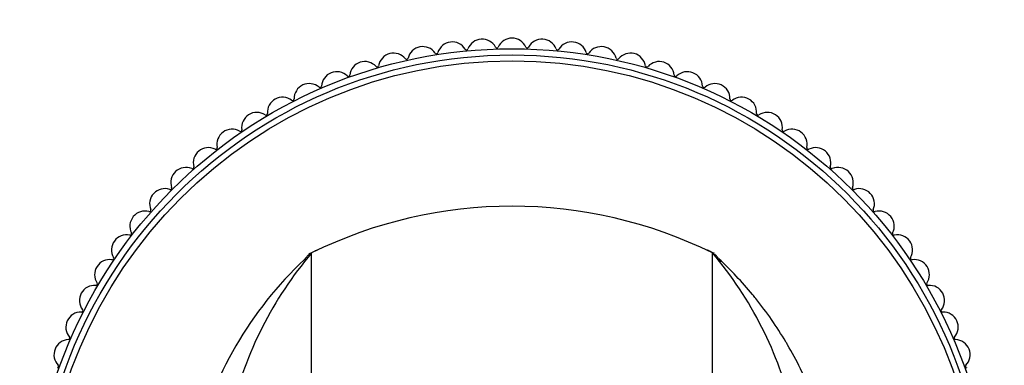
# Model space of a CAD drawing. Units: millimetres. Extents: x 0 to 1200, y 0 to 1122.
# Drawn here: x 659 to 724, y 686 to 708 of the extents above; entities that cross this region are included whole.
import ezdxf
from ezdxf import colors
from ezdxf.entities.mleader import LeaderData, LeaderLine
from ezdxf.math import Vec2, Vec3

# ---------------------------------------------------------------- set-up
doc = ezdxf.new("R2010")
doc.units = ezdxf.units.MM
doc.layers.add('DV1_Défaut', color=7, linetype='Continuous')
doc.layers.add('Défaut', color=7, linetype='Continuous')

# ---------------------------------------------------------------- blocks, each defined once
blk = doc.blocks.new('_DOT')
at = {"color": 0}
blk.add_line((0, 0), (-1, 0), dxfattribs=at)
at = {"color": 0, "const_width": 0.333}
blk.add_lwpolyline([(-0.1665, 0, 1), (0.1665, 0, 1)], format="xyb", close=True, dxfattribs=at)
blk = doc.blocks.new('SE')
at = {"layer": 'DV1_Défaut', "color": 7, "linetype": 'Continuous'}
for p, q in [((678.539, 693.067), (678.532, 693.063)), ((678.64, 657.845), (678.64, 693.083)), ((705.14, 657.845), (705.14, 693.083)), ((705.248, 693.063), (705.24, 693.067))]:
    blk.add_line(p, q, dxfattribs=at)
for radius in [31.803, 31.389, 31]:
    blk.add_circle((691.89, 674.767), radius, dxfattribs=at)
for centre, radius, start, end in [((689.912, 706.205), 1, 27.7089, 159.4911), ((691.89, 706.267), 1, 24.1089, 155.8911), ((693.868, 706.205), 1, 20.5089, 152.2911), ((685.987, 705.71), 1, 34.9089, 166.6911), ((687.942, 706.019), 1, 31.3089, 163.0911), ((688.881, 706.591), 0.1, 211.3089, 339.4911), ((690.886, 706.717), 0.1, 207.7089, 335.8911), ((692.894, 706.717), 0.1, 204.1089, 332.2911), ((694.898, 706.591), 0.1, 200.5089, 328.6911), ((695.838, 706.019), 1, 16.9089, 148.6911), ((697.792, 705.71), 1, 13.3089, 145.0911), ((684.056, 705.278), 1, 38.5089, 170.2911), ((684.917, 705.963), 0.1, 218.5089, 346.6911), ((686.889, 706.339), 0.1, 214.9089, 343.0911), ((696.89, 706.339), 0.1, 196.9089, 325.0911), ((698.863, 705.963), 0.1, 193.3089, 321.4911), ((699.723, 705.278), 1, 9.7089, 141.4911), ((682.156, 704.726), 1, 42.1089, 173.8911), ((682.972, 705.463), 0.1, 222.1089, 350.2911), ((700.808, 705.463), 0.1, 189.7089, 317.8911), ((701.624, 704.726), 1, 6.1089, 137.8911), ((680.294, 704.055), 1, 45.7089, 177.4911), ((681.062, 704.843), 0.1, 225.7089, 353.8911), ((702.717, 704.843), 0.1, 186.1089, 314.2911), ((703.486, 704.055), 1, 2.5089, 134.2911), ((678.478, 703.27), 1, 49.3089, 181.0911), ((679.195, 704.104), 0.1, 229.3089, 357.4911), ((704.585, 704.104), 0.1, 182.5089, 310.6911), ((705.302, 703.27), 1, 358.9089, 130.6911), ((676.714, 702.371), 1, 52.9089, 184.6911), ((677.378, 703.249), 0.1, 232.9089, 1.0911), ((706.402, 703.249), 0.1, 178.9089, 307.0911), ((707.065, 702.371), 1, 355.3089, 127.0911), ((675.011, 701.364), 1, 56.5089, 188.2911), ((675.618, 702.281), 0.1, 236.5089, 4.6911), ((708.161, 702.281), 0.1, 175.3089, 303.4911), ((708.768, 701.364), 1, 351.7089, 123.4911), ((673.374, 700.251), 1, 60.1089, 191.8911), ((673.923, 701.205), 0.1, 240.1089, 8.2911), ((709.857, 701.205), 0.1, 171.7089, 299.8911), ((710.405, 700.251), 1, 348.1089, 119.8911), ((671.811, 699.039), 1, 63.7089, 195.4911), ((672.298, 700.025), 0.1, 243.7089, 11.8911), ((711.481, 700.025), 0.1, 168.1089, 296.2911), ((711.969, 699.039), 1, 344.5089, 116.2911), ((670.326, 697.73), 1, 67.3089, 199.0911), ((670.751, 698.745), 0.1, 247.3089, 15.4911), ((713.029, 698.745), 0.1, 164.5089, 292.6911), ((713.453, 697.73), 1, 340.9089, 112.6911), ((668.927, 696.331), 1, 70.9089, 202.6911), ((669.287, 697.37), 0.1, 250.9089, 19.0911), ((714.492, 697.37), 0.1, 160.9089, 289.0911), ((714.852, 696.331), 1, 337.3089, 109.0911), ((691.89, 666.167), 30, 63.78973, 116.21027), ((667.618, 694.846), 1, 74.5089, 206.2911), ((667.912, 695.906), 0.1, 254.5089, 22.6911), ((715.867, 695.906), 0.1, 157.3089, 285.4911), ((716.161, 694.846), 1, 333.7089, 105.4911), ((666.406, 693.283), 1, 78.1089, 209.8911), ((666.632, 694.359), 0.1, 258.1089, 26.2911), ((717.147, 694.359), 0.1, 153.7089, 281.8911), ((717.374, 693.283), 1, 330.1089, 101.8911), ((665.452, 692.735), 0.1, 261.7089, 29.8911), ((697.672, 676.872), 25, 139.57667, 166.68918), ((667.805, 714.6), 24.06, 296.54188, 297.47686), ((812.862, 904.857), 237.566, 242.96303, 243.04788), ((686.108, 676.872), 25, 13.31082, 40.42333), ((718.327, 692.735), 0.1, 150.1089, 278.2911), ((665.293, 691.646), 1, 81.7089, 213.4911), ((695.251, 674.399), 25, 133.09465, 166.65072), ((718.486, 691.646), 1, 326.5089, 98.2911), ((664.286, 689.943), 1, 85.3089, 217.0911), ((664.376, 691.039), 0.1, 265.3089, 33.4911), ((719.403, 691.039), 0.1, 146.5089, 274.6911), ((719.493, 689.943), 1, 322.9089, 94.6911), ((663.388, 688.18), 1, 88.9089, 220.6911), ((663.409, 689.279), 0.1, 268.9089, 37.0911), ((720.371, 689.279), 0.1, 142.9089, 271.0911), ((720.392, 688.18), 1, 319.3089, 91.0911), ((662.554, 687.462), 0.1, 272.5089, 40.6911), ((721.226, 687.462), 0.1, 139.3089, 267.4911), ((662.602, 686.363), 1, 92.5089, 224.2911), ((721.178, 686.363), 1, 315.7089, 87.4911), ((661.814, 685.595), 0.1, 276.1089, 44.2911), ((721.965, 685.595), 0.1, 135.7089, 263.8911)]:
    blk.add_arc(centre, radius, start, end, dxfattribs=at)
for points, knots in [([(678.499, 693.037), (678.474, 693.008), (678.43, 692.958), (678.37, 692.889), (678.318, 692.829), (678.273, 692.775), (678.234, 692.728), (678.203, 692.689), (678.179, 692.658), (678.162, 692.633), (678.15, 692.614), (678.145, 692.602), (678.146, 692.598), (678.147, 692.597)], [0, 0, 0, 0, 0.063953, 0.134064, 0.210339, 0.292781, 0.381394, 0.476182, 0.571211, 0.671733, 0.777749, 0.88926, 1, 1, 1, 1]), ([(705.686, 692.506), (705.686, 692.506), (705.687, 692.507), (705.686, 692.514), (705.676, 692.531), (705.659, 692.559), (705.632, 692.597), (705.597, 692.646), (705.553, 692.705), (705.499, 692.774), (705.437, 692.852), (705.375, 692.927), (705.335, 692.973), (705.318, 692.993)], [0, 0, 0, 0, 0.012915, 0.090921, 0.172473, 0.267681, 0.367308, 0.471356, 0.579826, 0.692717, 0.810031, 0.931769, 1, 1, 1, 1]), ([(712.854, 680.167), (712.568, 681.372), (712.183, 682.587), (711.26, 684.876), (710.679, 686.057), (709.442, 688.149), (708.669, 689.261), (707.179, 691.087), (706.354, 691.962), (705.561, 692.7)], [0, 0, 0, 0, 0.251581, 0.25946, 0.503448, 0.519207, 0.755316, 0.778954, 1, 1, 1, 1])]:
    blk.add_open_spline(points, degree=3, knots=knots, dxfattribs=at)
for points in [[(678.498, 693.036), (678.521, 693.064), (678.562, 693.083), (678.64, 693.083)], [(678.906, 693.254), (678.935, 693.268), (678.977, 693.278), (679.043, 693.278)], [(704.873, 693.254), (704.844, 693.268), (704.802, 693.278), (704.736, 693.278)], [(705.28, 693.037), (705.257, 693.065), (705.216, 693.083), (705.14, 693.083)], [(705.307, 692.97), (705.306, 692.974), (705.305, 692.978), (705.304, 692.982)]]:
    blk.add_open_spline(points, degree=3, dxfattribs=at)

msp = doc.modelspace()

# ---------------------------------------------------------------- block references
at = {"layer": 'Défaut'}
msp.add_blockref('SE', (0, 0), dxfattribs=at)

# ---------------------------------------------------------------- leaders
at = {"layer": 'Défaut', "color": 7, "linetype": 'Continuous'}
ml = msp.add_multileader_mtext('Standard', dxfattribs=at)
ml.set_content('{\\pxsm0.9;\\fSolid Edge ISO|b1||i0||c0|p34;\\W1.;06/01/2021\\P}', color=256)
ml.set_leader_properties()
ml.set_arrow_properties(name='DOT')
ml.build(insert=Vec2(0, 0))
ml.multileader.update_dxf_attribs({"leader_type": 0, "dogleg_length": 0, "arrow_head_size": 12})
ctx = ml.context
ctx.base_point, ctx.char_height, ctx.arrow_head_size, ctx.landing_gap_size = Vec3(1015.122, 1114.879), 12, 12, 4.2
notes = []
notes.append((ctx, [(0, (0, 0, 0), (0, 0), (1, 0), 1, [])]))
ctx.mtext.insert = Vec3(1017.122, 1120.999)
for ctx, leaders in notes:
    for number, flags, end, landing, length, lines in leaders:
        leader = LeaderData()
        leader.index, (leader.has_last_leader_line, leader.has_dogleg_vector, leader.attachment_direction) = number, flags
        leader.last_leader_point, leader.dogleg_vector, leader.dogleg_length = Vec3(end), Vec3(landing), length
        for number, points, colour, breaks in lines:
            line = LeaderLine()
            line.index, line.vertices, line.color, line.breaks = number, Vec3.list(points), colors.encode_raw_color(colour), breaks
            leader.lines.append(line)
        ctx.leaders.append(leader)

doc.saveas('drawing.dxf')
